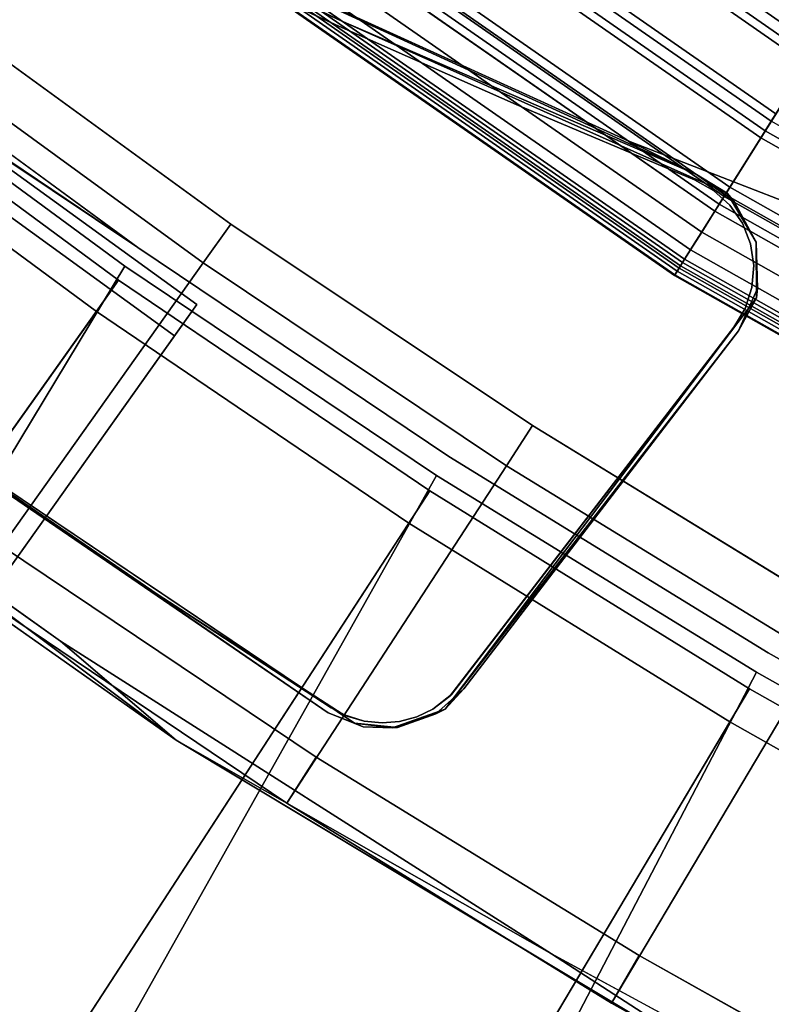
# Model space of a CAD drawing. Units: inches. Extents: x -2 to 132, y -6 to 124.
# Drawn here: x 25 to 29, y 11 to 16 of the extents above; entities that cross this region are included whole.
import ezdxf

# ---------------------------------------------------------------- set-up
doc = ezdxf.new("R2010")
doc.units = ezdxf.units.IN
doc.header["$MEASUREMENT"] = 0
for name, color, linetype in [('PANEL-EXT-FINISH', 7, 'Continuous'), ('PANEL-FOOTRING', 7, 'Continuous'), ('PANEL-INT-FINISH', 7, 'Continuous'), ('PANEL-LEG', 7, 'Continuous'), ('TILE-EXT-PAD', 3, 'Continuous'), ('TILE-LOWERTILE', 3, 'Continuous'), ('WKSURF-BRKT', 6, 'Continuous'), ('WKSURF-LAMINATE', 6, 'Continuous')]:
    doc.layers.add(name, color=color, linetype=linetype)

# ---------------------------------------------------------------- blocks, each defined once
blk = doc.blocks.new('GCBCC_0468_0T')
at = {"layer": 'PANEL-EXT-FINISH'}
for points, invisible_edges in [([(20.8608, 43.2663, 11.3023), (24.8039, 46.9349, 69.0597), (22.6028, 42.3823, 11.3023)], 1), ([(24.8039, 46.9349, 69.0597), (26.6485, 45.9126, 69.0597), (22.6028, 42.3823, 11.3023)], 2), ([(22.6028, 42.3823, 11.3023), (26.6485, 45.9126, 69.0597), (24.3074, 41.4282, 11.3023)], 1), ([(26.6485, 45.9126, 69.0597), (28.4511, 44.818, 69.0597), (24.3074, 41.4282, 11.3023)], 2), ([(24.3074, 41.4282, 11.3023), (28.4511, 44.818, 69.0597), (25.9718, 40.4056, 11.3023)], 1), ([(30.2088, 43.6525, 69.0597), (25.9718, 40.4056, 11.3023), (28.4511, 44.818, 69.0597)], 1), ([(27.5933, 39.3162, 11.3023), (25.9718, 40.4056, 11.3023), (30.2088, 43.6525, 69.0597)], 2), ([(31.9188, 42.4182, 69.0597), (27.5933, 39.3162, 11.3023), (30.2088, 43.6525, 69.0597)], 1), ([(31.9153, 42.4051, 68.9156), (27.5933, 39.3162, 11.3023), (31.9188, 42.4182, 69.0597)], 3), ([(31.9153, 42.4051, 68.9156), (28.9343, 38.4192, 12.0257), (27.5933, 39.3162, 11.3023)], 11), ([(22.6028, 42.3823, 11.3023), (24.2478, 41.3269, 11.3126), (22.5474, 42.2787, 11.3126)], 13), ([(24.2478, 41.3269, 11.3126), (22.6028, 42.3823, 11.3023), (24.3074, 41.4282, 11.3023)], 13), ([(24.2478, 41.3269, 11.3126), (24.3074, 41.4282, 11.3023), (25.9081, 40.3068, 11.3126)], 3), ([(25.9718, 40.4056, 11.3023), (25.9081, 40.3068, 11.3126), (24.3074, 41.4282, 11.3023)], 3), ([(27.5256, 39.2201, 11.3126), (25.9081, 40.3068, 11.3126), (25.9718, 40.4056, 11.3023)], 14), ([(27.5256, 39.2201, 11.3126), (25.9718, 40.4056, 11.3023), (27.5933, 39.3162, 11.3023)], 13), ([(27.5933, 39.3162, 11.3023), (29.0975, 38.0684, 11.3126), (27.5256, 39.2201, 11.3126)], 13), ([(29.1691, 38.1617, 11.3023), (27.5933, 39.3162, 11.3023), (28.9399, 38.4093, 11.973)], 10), ([(28.9399, 38.4093, 11.973), (27.5933, 39.3162, 11.3023), (28.9343, 38.4192, 12.0257)], 3), ([(29.0975, 38.0684, 11.3126), (27.5933, 39.3162, 11.3023), (29.1691, 38.1617, 11.3023)], 1)]:
    blk.add_3dface(points, dxfattribs=dict(at, invisible_edges=invisible_edges))
at = {"layer": 'PANEL-FOOTRING'}
for points in [[(20.9248, 41.4498, 12.3364), (24.7034, 39.3152, 12.3364), (24.7212, 39.3435, 12.3124), (20.9399, 41.4797, 12.3124)], [(20.9313, 41.4626, 11.7222), (20.9518, 41.5033, 12.2438), (24.7352, 39.3658, 12.2438), (24.711, 39.3273, 11.7222)], [(20.9494, 41.4984, 12.277), (20.9399, 41.4797, 12.3124), (24.7212, 39.3435, 12.3124), (24.7323, 39.3612, 12.277)], [(20.9494, 41.4984, 12.277), (24.7323, 39.3612, 12.277), (24.7352, 39.3658, 12.2438), (20.9518, 41.5033, 12.2438)], [(20.7739, 41.1507, 12.3415), (24.5251, 39.0315, 12.3415), (24.6819, 39.2811, 12.3449), (20.9067, 41.4139, 12.3449)], [(20.8808, 41.3626, 11.4861), (20.9156, 41.4316, 11.5941), (24.6925, 39.2978, 11.5941), (24.6514, 39.2324, 11.4861)], [(20.9248, 41.4498, 12.3364), (20.9067, 41.4139, 12.3449), (24.6819, 39.2811, 12.3449), (24.7034, 39.3152, 12.3364)], [(20.9313, 41.4626, 11.7222), (24.711, 39.3273, 11.7222), (24.6925, 39.2978, 11.5941), (20.9156, 41.4316, 11.5941)], [(20.8808, 41.3626, 11.4861), (24.6514, 39.2324, 11.4861), (24.5929, 39.1393, 11.4119), (20.8313, 41.2644, 11.4119)], [(20.7731, 41.1493, 11.3806), (20.8313, 41.2644, 11.4119), (24.5929, 39.1393, 11.4119), (24.5242, 39.0301, 11.3806)], [(20.7276, 41.0591, 12.3023), (24.4705, 38.9445, 12.3023), (24.5018, 38.9944, 12.3023), (20.7541, 41.1117, 12.3023)], [(20.7731, 41.1493, 11.3806), (24.5242, 39.0301, 11.3806), (24.4764, 38.954, 11.5587), (20.7326, 41.069, 11.5587)], [(20.7739, 41.1507, 12.3415), (20.7541, 41.1117, 12.3023), (24.5018, 38.9944, 12.3023), (24.5251, 39.0315, 12.3415)], [(20.0949, 39.8057, 11.559), (20.7326, 41.069, 11.5587), (24.4764, 38.954, 11.5587), (23.7235, 37.7557, 11.559)], [(20.7276, 41.0591, 12.3023), (20.7072, 41.0186, 12.3425), (24.4464, 38.9061, 12.3425), (24.4705, 38.9445, 12.3023)], [(20.5711, 40.749, 12.3415), (24.2857, 38.6505, 12.3415), (24.4464, 38.9061, 12.3425), (20.7072, 41.0186, 12.3425)], [(20.5711, 40.749, 12.3415), (20.5513, 40.71, 12.3023), (24.2624, 38.6134, 12.3023), (24.2857, 38.6505, 12.3415)], [(20.5248, 40.6573, 12.3023), (24.231, 38.5635, 12.3023), (24.2624, 38.6134, 12.3023), (20.5513, 40.71, 12.3023)], [(24.711, 39.3273, 11.7222), (24.7352, 39.3658, 12.2438), (28.3025, 36.8845, 12.2438), (28.2748, 36.8484, 11.7222)], [(24.7323, 39.3612, 12.277), (28.2992, 36.8802, 12.277), (28.3025, 36.8845, 12.2438), (24.7352, 39.3658, 12.2438)], [(24.7034, 39.3152, 12.3364), (24.6819, 39.2811, 12.3449), (28.2415, 36.8051, 12.3449), (28.2661, 36.837, 12.3364)], [(24.711, 39.3273, 11.7222), (28.2748, 36.8484, 11.7222), (28.2536, 36.8208, 11.5941), (24.6925, 39.2978, 11.5941)], [(24.7034, 39.3152, 12.3364), (28.2661, 36.837, 12.3364), (28.2864, 36.8636, 12.3124), (24.7212, 39.3435, 12.3124)], [(24.7323, 39.3612, 12.277), (24.7212, 39.3435, 12.3124), (28.2864, 36.8636, 12.3124), (28.2992, 36.8802, 12.277)], [(24.5251, 39.0315, 12.3415), (28.0621, 36.5712, 12.3415), (28.2415, 36.8051, 12.3449), (24.6819, 39.2811, 12.3449)], [(24.6514, 39.2324, 11.4861), (24.6925, 39.2978, 11.5941), (28.2536, 36.8208, 11.5941), (28.2066, 36.7595, 11.4861)], [(24.6514, 39.2324, 11.4861), (28.2066, 36.7595, 11.4861), (28.1396, 36.6723, 11.4119), (24.5929, 39.1393, 11.4119)], [(24.5242, 39.0301, 11.3806), (24.5929, 39.1393, 11.4119), (28.1396, 36.6723, 11.4119), (28.0611, 36.57, 11.3806)], [(24.5242, 39.0301, 11.3806), (28.0611, 36.57, 11.3806), (28.0064, 36.4986, 11.5587), (24.4764, 38.954, 11.5587)], [(24.5251, 39.0315, 12.3415), (24.5018, 38.9944, 12.3023), (28.0355, 36.5365, 12.3023), (28.0621, 36.5712, 12.3415)], [(24.4705, 38.9445, 12.3023), (27.9996, 36.4898, 12.3023), (28.0355, 36.5365, 12.3023), (24.5018, 38.9944, 12.3023)], [(23.7235, 37.7557, 11.559), (24.4764, 38.954, 11.5587), (28.0064, 36.4986, 11.5587), (27.1449, 35.3759, 11.559)], [(24.2857, 38.6505, 12.3415), (27.7882, 36.2142, 12.3415), (27.972, 36.4538, 12.3425), (24.4464, 38.9061, 12.3425)], [(24.4705, 38.9445, 12.3023), (24.4464, 38.9061, 12.3425), (27.972, 36.4538, 12.3425), (27.9996, 36.4898, 12.3023)], [(24.2857, 38.6505, 12.3415), (24.2624, 38.6134, 12.3023), (27.7615, 36.1795, 12.3023), (27.7882, 36.2142, 12.3415)], [(24.231, 38.5635, 12.3023), (27.7256, 36.1328, 12.3023), (27.7615, 36.1795, 12.3023), (24.2624, 38.6134, 12.3023)], [(24.231, 38.5635, 12.3023), (24.2069, 38.5251, 12.3425), (27.6981, 36.0968, 12.3425), (27.7256, 36.1328, 12.3023)], [(24.0457, 38.2685, 12.3415), (27.5136, 35.8564, 12.3415), (27.6981, 36.0968, 12.3425), (24.2069, 38.5251, 12.3425)], [(24.0457, 38.2685, 12.3415), (24.0224, 38.2315, 12.3023), (27.4869, 35.8217, 12.3023), (27.5136, 35.8564, 12.3415)], [(23.9911, 38.1816, 12.3023), (27.4511, 35.7749, 12.3023), (27.4869, 35.8217, 12.3023), (24.0224, 38.2315, 12.3023)], [(23.8075, 37.8894, 12.3418), (27.241, 35.5012, 12.3418), (27.4235, 35.739, 12.3425), (23.967, 38.1432, 12.3425)], [(23.9911, 38.1816, 12.3023), (23.967, 38.1432, 12.3425), (27.4235, 35.739, 12.3425), (27.4511, 35.7749, 12.3023)]]:
    blk.add_3dface(points, dxfattribs=at)
at = {"layer": 'PANEL-INT-FINISH'}
for points, invisible_edges in [([(22.5474, 42.2787, 11.3126), (24.7485, 46.8312, 69.07), (20.8097, 43.1605, 11.3126)], 3), ([(26.5889, 45.8113, 69.07), (24.7485, 46.8312, 69.07), (22.5474, 42.2787, 11.3126)], 10), ([(24.2478, 41.3269, 11.3126), (26.5889, 45.8113, 69.07), (22.5474, 42.2787, 11.3126)], 3), ([(24.2478, 41.3269, 11.3126), (28.3874, 44.7192, 69.07), (26.5889, 45.8113, 69.07)], 9), ([(25.9081, 40.3068, 11.3126), (28.3874, 44.7192, 69.07), (24.2478, 41.3269, 11.3126)], 3), ([(30.1411, 43.5564, 69.07), (28.3874, 44.7192, 69.07), (25.9081, 40.3068, 11.3126)], 10), ([(25.9081, 40.3068, 11.3126), (27.5256, 39.2201, 11.3126), (30.1411, 43.5564, 69.07)], 10), ([(27.5256, 39.2201, 11.3126), (31.8472, 42.325, 69.07), (30.1411, 43.5564, 69.07)], 9), ([(31.8472, 42.325, 69.07), (27.5256, 39.2201, 11.3126), (31.8416, 42.3177, 68.9647)], 3), ([(28.8628, 38.326, 12.036), (31.8416, 42.3177, 68.9647), (27.5256, 39.2201, 11.3126)], 3)]:
    blk.add_3dface(points, dxfattribs=dict(at, invisible_edges=invisible_edges))
for points in [[(28.8684, 38.316, 11.9834), (27.5256, 39.2201, 11.3126), (29.0975, 38.0684, 11.3126)], [(27.5256, 39.2201, 11.3126), (28.8684, 38.316, 11.9834), (28.8628, 38.326, 12.036)]]:
    blk.add_3dface(points, dxfattribs=at)
at = {"layer": 'PANEL-LEG'}
for points in [[(27.9035, 37.1859, 11.7147), (29.6302, 39.4362, 35.125), (28.3834, 37.8113, 11.7148)], [(27.9035, 37.1859, 11.7147), (29.2417, 38.9298, 35.125), (29.6302, 39.4362, 35.125)], [(28.5547, 38.0227, 23.4155), (29.2417, 38.9298, 35.125), (27.8968, 37.17, 11.7163)], [(27.9035, 37.1859, 11.7147), (27.8968, 37.17, 11.7163), (29.2417, 38.9298, 35.125)], [(29.2242, 38.7356, 35.125), (28.5547, 38.0227, 23.4155), (27.8968, 37.17, 11.7163)], [(27.8968, 37.17, 11.7163), (27.9034, 37.1494, 11.7164), (29.2242, 38.7356, 35.125)], [(29.2242, 38.7356, 35.125), (27.9034, 37.1494, 11.7164), (29.2911, 38.6578, 35.1251)], [(27.9034, 37.1494, 11.7164), (28.277, 36.8513, 11.7173), (29.2911, 38.6578, 35.1251)]]:
    blk.add_3dface(points, dxfattribs=at)
blk = doc.blocks.new('GCBCCL_04TNL_0T')
at = {"layer": 'WKSURF-BRKT'}
for points, invisible_edges in [([(25.9026, 41.5521, 35.315), (26.4369, 41.6557, 35.315), (26.2539, 41.6917, 35.315)], 15), ([(26.2539, 41.6917, 35.315), (26.0744, 41.6597, 35.315), (25.9026, 41.5521, 35.315)], 15), ([(25.9912, 41.6192, 35.125), (26.2542, 41.6917, 35.125), (26.3481, 41.6821, 35.125)], 13), ([(25.9912, 41.6192, 35.125), (26.1638, 41.6842, 35.125), (26.2542, 41.6917, 35.125)], 13), ([(25.9912, 41.6192, 35.125), (26.0744, 41.6597, 35.125), (26.1638, 41.6842, 35.125)], 12), ([(25.9912, 41.6192, 35.125), (26.3481, 41.6821, 35.125), (26.4567, 41.6484, 35.125)], 13), ([(26.1638, 41.6842, 35.315), (26.0744, 41.6597, 35.315), (26.2539, 41.6917, 35.315)], 2), ([(26.0744, 41.6597, 35.315), (26.1638, 41.6842, 35.315), (26.1638, 41.6842, 35.125)], 2), ([(26.2539, 41.6917, 35.315), (26.2542, 41.6917, 35.125), (26.1638, 41.6842, 35.125)], 1), ([(26.1638, 41.6842, 35.315), (26.2539, 41.6917, 35.315), (26.1638, 41.6842, 35.125)], 12), ([(26.2542, 41.6917, 35.125), (26.2539, 41.6917, 35.315), (26.3481, 41.6821, 35.125)], 1), ([(26.2539, 41.6917, 35.315), (26.4369, 41.6557, 35.315), (26.3481, 41.6821, 35.315)], 1), ([(26.4369, 41.6557, 35.315), (25.9026, 41.5521, 35.315), (24.4253, 39.6344, 35.315)], 13), ([(26.7597, 40.1662, 35.315), (26.4369, 41.6557, 35.315), (24.4253, 39.6344, 35.315)], 15), ([(25.9912, 41.6192, 35.125), (26.4804, 38.069, 35.125), (25.8937, 41.5434, 35.125)], 3), ([(25.9026, 41.5521, 35.315), (26.0744, 41.6597, 35.315), (25.9912, 41.6192, 35.315)], 1), ([(26.4567, 41.6484, 35.125), (26.4804, 38.069, 35.125), (25.9912, 41.6192, 35.125)], 15), ([(26.5193, 41.6134, 35.315), (26.4369, 41.6557, 35.315), (26.7597, 40.1662, 35.315)], 14), ([(26.4804, 38.069, 35.125), (26.4567, 41.6484, 35.125), (27.4192, 41.026, 35.125)], 13), ([(26.5193, 41.6134, 35.315), (26.7597, 40.1662, 35.315), (27.4192, 41.026, 35.315)], 3), ([(25.8937, 41.5434, 35.125), (26.4804, 38.069, 35.125), (24.4253, 39.6344, 35.125)], 3), ([(27.4192, 41.026, 35.125), (28.3062, 40.4191, 35.125), (26.4804, 38.069, 35.125)], 14), ([(27.4192, 41.026, 35.315), (26.7597, 40.1662, 35.315), (28.3062, 40.4191, 35.315)], 3), ([(27.4192, 41.026, 35.315), (28.3062, 40.4191, 35.315), (28.3062, 40.4191, 35.125)], 2), ([(27.3955, 37.6479, 35.125), (26.4804, 38.069, 35.125), (28.3062, 40.4191, 35.125)], 14), ([(26.7597, 40.1662, 35.315), (27.3955, 37.6479, 35.315), (28.3062, 40.4191, 35.315)], 15), ([(28.3062, 40.4191, 35.315), (27.3955, 37.6479, 35.315), (29.1797, 39.7931, 35.315)], 3), ([(29.1797, 39.7931, 35.125), (27.3955, 37.6479, 35.125), (28.3062, 40.4191, 35.125)], 3), ([(26.7597, 40.1662, 35.315), (24.4253, 39.6344, 35.315), (24.3222, 39.3135, 35.315)], 15), ([(24.3222, 39.3135, 35.315), (25.5587, 38.4757, 35.315), (26.7597, 40.1662, 35.315)], 15), ([(25.5587, 38.4757, 35.315), (26.4804, 38.069, 35.315), (26.7597, 40.1662, 35.315)], 14), ([(26.4804, 38.069, 35.315), (27.3955, 37.6479, 35.315), (26.7597, 40.1662, 35.315)], 14), ([(30.0394, 39.1482, 35.125), (27.3955, 37.6479, 35.125), (29.1797, 39.7931, 35.125)], 3), ([(29.1797, 39.7931, 35.315), (27.3955, 37.6479, 35.315), (30.0394, 39.1482, 35.315)], 3), ([(24.3222, 39.3135, 35.315), (24.4253, 39.6344, 35.315), (24.3315, 39.4275, 35.315)], 3), ([(24.4253, 39.6344, 35.125), (26.4804, 38.069, 35.125), (24.3315, 39.4275, 35.125)], 15), ([(24.3665, 39.5363, 35.315), (24.3315, 39.4275, 35.315), (24.4253, 39.6344, 35.315)], 2), ([(24.3665, 39.5363, 35.125), (24.4253, 39.6344, 35.125), (24.3315, 39.4275, 35.125)], 2), ([(24.3315, 39.4275, 35.125), (24.339, 39.2004, 35.125), (24.3222, 39.3135, 35.125)], 1), ([(24.3222, 39.3135, 35.125), (24.3222, 39.3135, 35.315), (24.3315, 39.4275, 35.125)], 1), ([(25.5587, 38.4757, 35.125), (24.3315, 39.4275, 35.125), (26.4804, 38.069, 35.125)], 3), ([(24.4462, 39.0001, 35.125), (24.3315, 39.4275, 35.125), (24.5309, 38.9234, 35.125)], 3), ([(24.339, 39.2004, 35.125), (24.3315, 39.4275, 35.125), (24.4462, 39.0001, 35.125)], 15), ([(25.5587, 38.4757, 35.125), (24.6309, 38.8679, 35.125), (24.3315, 39.4275, 35.125)], 14), ([(24.5309, 38.9234, 35.125), (24.3315, 39.4275, 35.125), (24.6309, 38.8679, 35.125)], 3), ([(24.3222, 39.3135, 35.315), (24.6309, 38.8679, 35.315), (25.5587, 38.4757, 35.315)], 13), ([(24.4462, 39.0001, 35.315), (24.5309, 38.9234, 35.315), (24.3222, 39.3135, 35.315)], 14), ([(24.339, 39.2004, 35.315), (24.3811, 39.0941, 35.315), (24.3222, 39.3135, 35.315)], 2), ([(24.3222, 39.3135, 35.125), (24.339, 39.2004, 35.125), (24.3222, 39.3135, 35.315)], 12), ([(24.3222, 39.3135, 35.315), (24.3811, 39.0941, 35.315), (24.4462, 39.0001, 35.315)], 13), ([(24.6309, 38.8679, 35.315), (24.3222, 39.3135, 35.315), (24.5309, 38.9234, 35.315)], 3), ([(24.3811, 39.0941, 35.125), (24.3811, 39.0941, 35.315), (24.339, 39.2004, 35.315)], 1), ([(24.4462, 39.0001, 35.125), (24.3811, 39.0941, 35.125), (24.339, 39.2004, 35.125)], 12), ([(28.304, 37.2126, 35.315), (30.0394, 39.1482, 35.315), (27.3955, 37.6479, 35.315)], 3), ([(30.0394, 39.1482, 35.125), (28.304, 37.2126, 35.125), (27.3955, 37.6479, 35.125)], 13), ([(24.4462, 39.0001, 35.315), (24.3811, 39.0941, 35.315), (24.3811, 39.0941, 35.125)], 2), ([(24.6309, 38.8679, 35.125), (24.6309, 38.8679, 35.315), (24.5309, 38.9234, 35.125)], 1), ([(25.5587, 38.4757, 35.125), (25.5587, 38.4757, 35.315), (24.6309, 38.8679, 35.315)], 1), ([(24.6309, 38.8679, 35.125), (25.5587, 38.4757, 35.125), (24.6309, 38.8679, 35.315)], 12), ([(26.4804, 38.069, 35.125), (26.4804, 38.069, 35.315), (25.5587, 38.4757, 35.125)], 1), ([(26.4804, 38.069, 35.315), (25.5587, 38.4757, 35.315), (25.5587, 38.4757, 35.125)], 2), ([(26.4804, 38.069, 35.315), (26.4804, 38.069, 35.125), (27.3955, 37.6479, 35.315)], 1), ([(27.3955, 37.6479, 35.315), (26.4804, 38.069, 35.125), (27.3955, 37.6479, 35.125)], 12)]:
    blk.add_3dface(points, dxfattribs=dict(at, invisible_edges=invisible_edges))
for points in [[(26.1638, 41.6842, 35.125), (26.0744, 41.6597, 35.125), (26.0744, 41.6597, 35.315)], [(26.2539, 41.6917, 35.315), (26.3481, 41.6821, 35.315), (26.3481, 41.6821, 35.125)], [(26.3481, 41.6821, 35.315), (26.4369, 41.6557, 35.315), (26.4567, 41.6484, 35.125)], [(26.4567, 41.6484, 35.125), (26.3481, 41.6821, 35.125), (26.3481, 41.6821, 35.315)], [(25.8937, 41.5434, 35.125), (25.9026, 41.5521, 35.315), (25.9912, 41.6192, 35.125)], [(25.9026, 41.5521, 35.315), (25.9912, 41.6192, 35.315), (25.9912, 41.6192, 35.125)], [(25.9912, 41.6192, 35.315), (26.0744, 41.6597, 35.315), (26.0744, 41.6597, 35.125)], [(26.0744, 41.6597, 35.125), (25.9912, 41.6192, 35.125), (25.9912, 41.6192, 35.315)], [(26.4369, 41.6557, 35.315), (26.5193, 41.6134, 35.315), (26.4567, 41.6484, 35.125)], [(26.4567, 41.6484, 35.125), (26.5193, 41.6134, 35.315), (27.4192, 41.026, 35.125)], [(26.5193, 41.6134, 35.315), (27.4192, 41.026, 35.315), (27.4192, 41.026, 35.125)], [(24.4253, 39.6344, 35.315), (25.9026, 41.5521, 35.315), (25.8937, 41.5434, 35.125)], [(25.8937, 41.5434, 35.125), (24.4253, 39.6344, 35.125), (24.4253, 39.6344, 35.315)], [(28.3062, 40.4191, 35.125), (27.4192, 41.026, 35.125), (27.4192, 41.026, 35.315)], [(24.3665, 39.5363, 35.315), (24.4253, 39.6344, 35.315), (24.4253, 39.6344, 35.125)], [(24.4253, 39.6344, 35.125), (24.3665, 39.5363, 35.125), (24.3665, 39.5363, 35.315)], [(24.3665, 39.5363, 35.125), (24.3315, 39.4275, 35.125), (24.3315, 39.4275, 35.315)], [(24.3315, 39.4275, 35.315), (24.3665, 39.5363, 35.315), (24.3665, 39.5363, 35.125)], [(24.3222, 39.3135, 35.315), (24.3315, 39.4275, 35.315), (24.3315, 39.4275, 35.125)], [(24.3222, 39.3135, 35.315), (24.339, 39.2004, 35.125), (24.339, 39.2004, 35.315)], [(24.3811, 39.0941, 35.125), (24.339, 39.2004, 35.315), (24.339, 39.2004, 35.125)], [(24.4462, 39.0001, 35.315), (24.3811, 39.0941, 35.125), (24.4462, 39.0001, 35.125)], [(24.5309, 38.9234, 35.315), (24.4462, 39.0001, 35.315), (24.4462, 39.0001, 35.125)], [(24.4462, 39.0001, 35.125), (24.5309, 38.9234, 35.125), (24.5309, 38.9234, 35.315)], [(24.6309, 38.8679, 35.315), (24.5309, 38.9234, 35.315), (24.5309, 38.9234, 35.125)]]:
    blk.add_3dface(points, dxfattribs=at)
at = {"layer": 'WKSURF-LAMINATE'}
for points, invisible_edges in [([(25.3748, 42.8923, 35.125), (16.1231, 41.6207, 35.1285), (22.023, 44.7059, 35.125)], 3), ([(24.0538, 43.7467, 36.125), (14.0937, 40.5339, 36.125), (27.3264, 41.7807, 36.125)], 3), ([(16.1231, 41.6207, 35.1285), (25.3748, 42.8923, 35.125), (25.9756, 41.6449, 35.125)], 11), ([(27.9271, 41.2659, 35.125), (26.3989, 41.6935, 35.125), (25.3748, 42.8923, 35.125)], 3), ([(25.9756, 41.6449, 35.125), (25.3748, 42.8923, 35.125), (26.1751, 41.7152, 35.125)], 3), ([(26.3989, 41.6935, 35.125), (26.1751, 41.7152, 35.125), (25.3748, 42.8923, 35.125)], 14), ([(14.0937, 40.5339, 36.125), (17.4857, 39.6528, 36.125), (27.3264, 41.7807, 36.125)], 14), ([(27.3264, 41.7807, 36.125), (17.4857, 39.6528, 36.125), (29.5984, 40.1801, 36.125)], 3), ([(26.354, 41.7116, 35.315), (25.9277, 41.6195, 35.315), (26.2002, 41.7174, 35.315)], 1), ([(25.9277, 41.6195, 35.315), (26.354, 41.7116, 35.315), (26.5354, 41.6387, 35.315)], 13), ([(26.3989, 41.6935, 35.125), (27.9271, 41.2659, 35.125), (29.3111, 39.7337, 35.125)], 3), ([(25.9756, 41.6449, 35.125), (25.8301, 41.5144, 35.125), (16.1231, 41.6207, 35.1285)], 10), ([(25.8301, 41.5144, 35.125), (21.4886, 40.0157, 35.125), (16.1231, 41.6207, 35.1285)], 9), ([(25.9277, 41.6195, 35.315), (26.468, 38.0416, 35.315), (24.3082, 39.4817, 35.315)], 3), ([(25.9277, 41.6195, 35.315), (26.5354, 41.6387, 35.315), (26.468, 38.0416, 35.315)], 15), ([(26.468, 38.0416, 35.315), (26.5354, 41.6387, 35.315), (29.8939, 39.0989, 35.315)], 15), ([(26.5354, 41.6387, 35.315), (29.3687, 39.7015, 35.315), (29.8939, 39.0989, 35.315)], 14), ([(21.4886, 40.0157, 35.125), (25.8301, 41.5144, 35.125), (24.4015, 39.6526, 35.125)], 9), ([(29.3111, 39.7337, 35.125), (27.9271, 41.2659, 35.125), (29.5296, 40.1285, 35.125)], 13), ([(29.5984, 40.1801, 36.125), (17.4857, 39.6528, 36.125), (29.569, 39.7081, 36.1251)], 15), ([(21.4886, 40.0157, 35.125), (24.4015, 39.6526, 35.125), (24.3021, 39.4333, 35.125)], 9), ([(24.6194, 38.8402, 35.125), (21.4886, 40.0157, 35.125), (24.4236, 38.9804, 35.125)], 3), ([(24.9726, 38.6675, 35.125), (24.1152, 37.3772, 35.5489), (21.4886, 40.0157, 35.125)], 3), ([(24.4236, 38.9804, 35.125), (21.4886, 40.0157, 35.125), (24.31, 39.1927, 35.125)], 3), ([(24.31, 39.1927, 35.125), (21.4886, 40.0157, 35.125), (24.3021, 39.4333, 35.125)], 3), ([(24.6194, 38.8402, 35.125), (24.9726, 38.6675, 35.125), (21.4886, 40.0157, 35.125)], 8), ([(17.4857, 39.6528, 36.125), (20.8232, 38.5839, 36.125), (29.569, 39.7081, 36.1251)], 14), ([(29.621, 39.5257, 36.125), (29.569, 39.7081, 36.1251), (20.8232, 38.5839, 36.125)], 14), ([(20.8232, 38.5839, 36.125), (29.9491, 39.0422, 36.125), (29.621, 39.5257, 36.125)], 15), ([(24.4609, 38.9381, 35.315), (24.31, 39.1927, 35.315), (24.3082, 39.4817, 35.315)], 12), ([(24.4609, 38.9381, 35.315), (24.3082, 39.4817, 35.315), (26.468, 38.0416, 35.315)], 3), ([(26.468, 38.0416, 35.315), (29.8939, 39.0989, 35.315), (28.3999, 37.1282, 35.315)], 1), ([(24.0959, 37.3306, 36.125), (29.9491, 39.0422, 36.125), (20.8232, 38.5839, 36.125)], 3), ([(29.9491, 39.0422, 36.125), (24.0959, 37.3306, 36.125), (27.6006, 35.9697, 36.125)], 3), ([(28.3999, 37.1282, 35.315), (29.9491, 39.0422, 36.125), (27.6006, 35.9697, 36.125)], 1), ([(29.9605, 39.0335, 36.125), (28.512, 37.0409, 35.315), (27.6006, 35.9697, 36.125)], 1), ([(29.9605, 39.0335, 36.125), (27.6006, 35.9697, 36.125), (29.8221, 32.9367, 36.125)], 14), ([(24.9726, 38.6675, 35.125), (27.3997, 35.9244, 35.5427), (24.1152, 37.3772, 35.5489)], 9), ([(24.9726, 38.6675, 35.125), (28.3726, 37.1195, 35.125), (27.3997, 35.9244, 35.5427)], 8)]:
    blk.add_3dface(points, dxfattribs=dict(at, invisible_edges=invisible_edges))
for points in [[(25.3748, 42.8923, 35.125), (22.023, 44.7059, 35.125), (24.0538, 43.7467, 36.125)], [(27.3264, 41.7807, 36.125), (25.3748, 42.8923, 35.125), (24.0538, 43.7467, 36.125)], [(27.9271, 41.2659, 35.125), (25.3748, 42.8923, 35.125), (27.3264, 41.7807, 36.125)], [(29.5984, 40.1801, 36.125), (29.5296, 40.1285, 35.125), (27.3264, 41.7807, 36.125)], [(29.5296, 40.1285, 35.125), (27.9271, 41.2659, 35.125), (27.3264, 41.7807, 36.125)], [(26.1751, 41.7152, 35.125), (26.2002, 41.7174, 35.315), (25.9277, 41.6195, 35.315)], [(25.9277, 41.6195, 35.315), (25.9756, 41.6449, 35.125), (26.1751, 41.7152, 35.125)], [(26.2002, 41.7174, 35.315), (26.1751, 41.7152, 35.125), (26.3989, 41.6935, 35.125)], [(26.3989, 41.6935, 35.125), (26.354, 41.7116, 35.315), (26.2002, 41.7174, 35.315)], [(26.3989, 41.6935, 35.125), (26.5354, 41.6387, 35.315), (26.354, 41.7116, 35.315)], [(29.3111, 39.7337, 35.125), (26.5354, 41.6387, 35.315), (26.3989, 41.6935, 35.125)], [(25.9277, 41.6195, 35.315), (24.3082, 39.4817, 35.315), (24.4015, 39.6526, 35.125)], [(24.4015, 39.6526, 35.125), (25.8301, 41.5144, 35.125), (25.9277, 41.6195, 35.315)], [(25.9277, 41.6195, 35.315), (25.8301, 41.5144, 35.125), (25.9756, 41.6449, 35.125)], [(26.5354, 41.6387, 35.315), (29.3111, 39.7337, 35.125), (29.3687, 39.7015, 35.315)], [(24.3082, 39.4817, 35.315), (24.3021, 39.4333, 35.125), (24.4015, 39.6526, 35.125)], [(24.3082, 39.4817, 35.315), (24.31, 39.1927, 35.125), (24.3021, 39.4333, 35.125)], [(24.31, 39.1927, 35.315), (24.31, 39.1927, 35.125), (24.3082, 39.4817, 35.315)], [(24.31, 39.1927, 35.315), (24.4609, 38.9381, 35.315), (24.4236, 38.9804, 35.125)], [(24.31, 39.1927, 35.125), (24.31, 39.1927, 35.315), (24.4236, 38.9804, 35.125)], [(24.6194, 38.8402, 35.125), (24.4236, 38.9804, 35.125), (24.4609, 38.9381, 35.315)], [(24.4609, 38.9381, 35.315), (26.468, 38.0416, 35.315), (24.6194, 38.8402, 35.125)], [(24.6194, 38.8402, 35.125), (26.468, 38.0416, 35.315), (26.468, 38.0416, 35.125)], [(26.468, 38.0416, 35.125), (28.3726, 37.1195, 35.125), (24.6194, 38.8402, 35.125)], [(24.9726, 38.6675, 35.125), (24.6194, 38.8402, 35.125), (28.3726, 37.1195, 35.125)], [(28.3999, 37.1282, 35.315), (26.468, 38.0416, 35.125), (26.468, 38.0416, 35.315)], [(26.468, 38.0416, 35.125), (28.3999, 37.1282, 35.315), (28.3726, 37.1195, 35.125)]]:
    blk.add_3dface(points, dxfattribs=at)
blk = doc.blocks.new('GCBUAP_CC68LNP_0T')
at = {"layer": 'TILE-LOWERTILE'}
for points in [[(25.4368, 3.1089, 35.125), (25.0104, 1.0569, 11.3135), (23.143, 1.3947, 11.3135), (23.4861, 3.4646, 35.125)], [(25.3811, 2.8286, 35.125), (25.4368, 3.1089, 35.125), (23.4861, 3.4646, 35.125), (23.4411, 3.1803, 35.125)], [(27.3718, 2.6754, 35.125), (26.863, 0.6455, 11.3135), (25.0104, 1.0569, 11.3135), (25.4368, 3.1089, 35.125)], [(27.3055, 2.3999, 35.125), (27.3718, 2.6754, 35.125), (25.4368, 3.1089, 35.125), (25.3811, 2.8286, 35.125)], [(29.2878, 2.1646, 35.125), (28.6978, 0.1612, 11.3135), (26.863, 0.6455, 11.3135), (27.3718, 2.6754, 35.125)], [(29.2112, 1.8948, 35.125), (29.2878, 2.1646, 35.125), (27.3718, 2.6754, 35.125), (27.3055, 2.3999, 35.125)], [(31.1818, 1.5775, 35.125), (30.5121, -0.3953, 11.3135), (28.6978, 0.1612, 11.3135), (29.2878, 2.1646, 35.125)], [(26.863, 0.6455, 11.3135), (26.8035, 0.4042, 11.3375), (24.9613, 0.8111, 11.3375), (25.0104, 1.0569, 11.3135)], [(28.6978, 0.1612, 11.3135), (28.6282, -0.0756, 11.3375), (26.8035, 0.4042, 11.3375), (26.863, 0.6455, 11.3135)], [(30.5121, -0.3953, 11.3135), (30.4323, -0.6273, 11.3375), (28.6282, -0.0756, 11.3375), (28.6978, 0.1612, 11.3135)]]:
    blk.add_3dface(points, dxfattribs=at)
for points, invisible_edges in [([(24.9613, 0.8111, 11.3375), (25.3811, 2.8286, 35.125), (23.4411, 3.1803, 35.125), (23.1044, 1.1445, 11.3375)], 5), ([(26.8035, 0.4042, 11.3375), (27.3055, 2.3999, 35.125), (25.3811, 2.8286, 35.125), (24.9613, 0.8111, 11.3375)], 5), ([(28.6282, -0.0756, 11.3375), (29.2112, 1.8948, 35.125), (27.3055, 2.3999, 35.125), (26.8035, 0.4042, 11.3375)], 5), ([(30.4323, -0.6273, 11.3375), (31.0953, 1.3143, 35.125), (29.2112, 1.8948, 35.125), (28.6282, -0.0756, 11.3375)], 4)]:
    blk.add_3dface(points, dxfattribs=dict(at, invisible_edges=invisible_edges))
blk = doc.blocks.new('GCBEAP_CC68UP_0T')
at = {"layer": 'TILE-EXT-PAD'}
for points in [[(24.2228, 6.8678, 69.0597), (23.4025, 1.8817, 11.3023), (21.4597, 2.159, 11.3023), (22.0748, 7.1746, 69.0597)], [(21.4354, 1.9605, 11.3023), (23.37, 1.6843, 11.3023), (24.1903, 6.6704, 69.0597), (22.0504, 6.9761, 69.0597)], [(26.3566, 6.4741, 69.0597), (25.3324, 1.5259, 11.3023), (23.4025, 1.8817, 11.3023), (24.2228, 6.8678, 69.0597)], [(23.37, 1.6843, 11.3023), (25.2919, 1.33, 11.3023), (26.3161, 6.2782, 69.0597), (24.1903, 6.6704, 69.0597)], [(28.4728, 5.9942, 69.0597), (27.2463, 1.0922, 11.3023), (25.3324, 1.5259, 11.3023), (26.3566, 6.4741, 69.0597)], [(25.2919, 1.33, 11.3023), (27.1978, 0.8981, 11.3023), (28.4242, 5.8002, 69.0597), (26.3161, 6.2782, 69.0597)], [(30.5677, 5.4289, 69.0597), (29.1411, 0.5813, 11.3023), (27.2463, 1.0922, 11.3023), (28.4728, 5.9942, 69.0597)], [(27.1978, 0.8981, 11.3023), (29.0846, 0.3894, 11.3023), (30.5112, 5.237, 69.0597), (28.4242, 5.8002, 69.0597)], [(32.3287, 4.8761, 69.0597), (30.7045, 0.0911, 11.3023), (29.1411, 0.5813, 11.3023), (30.5677, 5.4289, 69.0597)], [(30.1079, 5.2966, 68.4406), (28.715, 0.5689, 12.1103), (28.6583, 0.3771, 12.1103), (30.0513, 5.1048, 68.4406)], [(32.1536, 4.672, 68.4406), (30.5673, 0.0056, 12.1103), (28.715, 0.5689, 12.1103), (30.1079, 5.2966, 68.4406)], [(29.0846, 0.3894, 11.3023), (30.6402, -0.0983, 11.3023), (32.2644, 4.6867, 69.0597), (30.5112, 5.237, 69.0597)], [(30.503, -0.1838, 12.1103), (32.0893, 4.4826, 68.4406), (30.0513, 5.1048, 68.4406), (28.6583, 0.3771, 12.1103)], [(23.4025, 1.8817, 11.3023), (25.3324, 1.5259, 11.3023), (25.2919, 1.33, 11.3023), (23.37, 1.6843, 11.3023)], [(25.3324, 1.5259, 11.3023), (27.2463, 1.0922, 11.3023), (27.1978, 0.8981, 11.3023), (25.2919, 1.33, 11.3023)], [(27.2463, 1.0922, 11.3023), (29.1411, 0.5813, 11.3023), (29.0846, 0.3894, 11.3023), (27.1978, 0.8981, 11.3023)], [(30.503, -0.1838, 12.1103), (28.6583, 0.3771, 12.1103), (28.715, 0.5689, 12.1103), (30.5673, 0.0056, 12.1103)], [(29.1411, 0.5813, 11.3023), (30.7045, 0.0911, 11.3023), (30.6402, -0.0983, 11.3023), (29.0846, 0.3894, 11.3023)]]:
    blk.add_3dface(points, dxfattribs=at)

msp = doc.modelspace()

# ---------------------------------------------------------------- block references
for name, p, rotation in [('GCBCC_0468_0T', (53.6021, 53.7388), 180), ('GCBCCL_04TNL_0T', (53.6021, 53.7388), 180), ('GCBEAP_CC68UP_0T', (53.6038, 5.2485), 161), ('GCBUAP_CC68LNP_0T', (53.6038, 5.2485), 161)]:
    msp.add_blockref(name, p, dxfattribs=dict(rotation=rotation))

doc.saveas('drawing.dxf')
